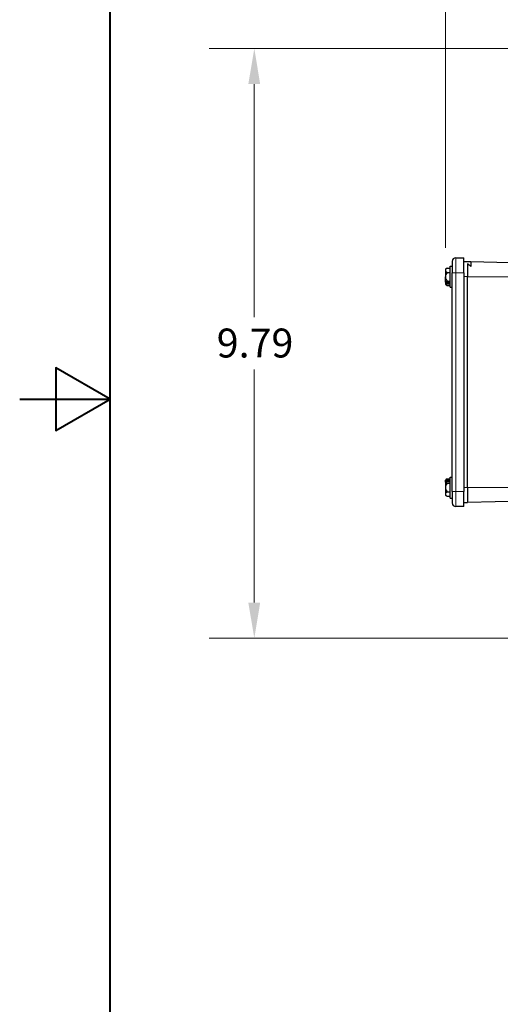
# Model space of a CAD drawing. Units: inches. Extents: x 0.8 to 65.2, y 0.8 to 50.2.
# Drawn here: x 0.8 to 8.8, y 15.5 to 31.8 of the extents above; entities that cross this region are included whole.
import ezdxf

# ---------------------------------------------------------------- set-up
doc = ezdxf.new("R2010")
doc.units = ezdxf.units.IN
doc.header["$LTSCALE"] = 6
doc.header["$MEASUREMENT"] = 0
for name, color, linetype, lineweight in [('Border (ANSI)', 7, 'Continuous', 40), ('Dimension (ANSI)', 7, 'Continuous', 5), ('Visible (ANSI)', 7, 'Continuous', 25), ('Visible Narrow (ANSI)', 7, 'Continuous', 13)]:
    doc.layers.add(name, color=color, linetype=linetype, lineweight=lineweight)
doc.styles.add('Note Text (ANSI)', font='arial.ttf')
doc.dimstyles.new('Default (ANSI)', dxfattribs={"dimscale": 6, "dimtxt": 0.08, "dimasz": 0.098425, "dimexe": 0.125, "dimexo": 0.0625, "dimgap": 0.031496, "dimtad": 0, "dimtih": 1, "dimtoh": 1, "dimrnd": 1e-08, "dimzin": 4, "dimdsep": 46, "dimtxsty": 'Note Text (ANSI)', "dimcen": 0.09, "dimdle": 0.393701, "dimclrd": 256, "dimclre": 256, "dimclrt": 7, "dimadec": 0, "dimazin": 1, "dimtfac": 1, "dimtdec": 3, "dimtofl": 0, "dimtmove": 0, "dimatfit": 3, "dimfxl": 1, "dimtolj": 1, "dimtzin": 4, "dimlwd": -1, "dimlwe": -1, "dimarcsym": 0})

# ---------------------------------------------------------------- blocks, each defined once
blk = doc.blocks.new('Borders Default Border')
at = {"layer": 'Border (ANSI)', "flags": 128}
for points in [[(0.38, 0.38), (0.38, 8.12), (10.62, 8.12), (10.62, 0.38), (0.38, 0.38)], [(0.13, 4.25), (0.38, 4.25), (0.23, 4.3366), (0.23, 4.1634), (0.38, 4.25)]]:
    blk.add_lwpolyline(points, dxfattribs=at)
blk = doc.blocks.new('*D47')
at = {"layer": 'Defpoints', "color": 0, "transparency": 16777216}
for p in [(17.875, 35.442), (7.85, 27.638), (17.875, 27.748)]:
    blk.add_point(p, dxfattribs=at)
at = {"layer": 'Dimension (ANSI)', "transparency": 16777216}
for p, q in [((7.85, 28.013), (7.85, 36.192)), ((17.875, 28.123), (17.875, 36.192)), ((8.44, 35.442), (11.886, 35.442)), ((17.284, 35.442), (13.838, 35.442))]:
    blk.add_line(p, q, dxfattribs=at)
for points in [[(8.44, 35.541), (8.44, 35.344), (7.85, 35.442)], [(17.284, 35.541), (17.284, 35.344), (17.875, 35.442)]]:
    blk.add_solid(points, dxfattribs=at)
at = {"layer": 'Dimension (ANSI)', "color": 7, "transparency": 16777216, "insert": (12.075, 35.687), "char_height": 0.48, "attachment_point": 1, "style": 'Note Text (ANSI)'}
blk.add_mtext('\\A1;10.03', dxfattribs=at)
blk = doc.blocks.new('*D51')
at = {"layer": 'Defpoints', "color": 0, "transparency": 16777216}
for p in [(13.655, 31.32), (4.675, 21.53), (10.02, 21.53)]:
    blk.add_point(p, dxfattribs=at)
at = {"layer": 'Dimension (ANSI)', "transparency": 16777216}
for p, q in [((13.28, 31.32), (3.925, 31.32)), ((4.675, 30.729), (4.675, 26.859)), ((4.675, 22.12), (4.675, 25.991)), ((9.645, 21.53), (3.925, 21.53))]:
    blk.add_line(p, q, dxfattribs=at)
for points in [[(4.576, 30.729), (4.773, 30.729), (4.675, 31.32)], [(4.576, 22.12), (4.773, 22.12), (4.675, 21.53)]]:
    blk.add_solid(points, dxfattribs=at)
at = {"layer": 'Dimension (ANSI)', "color": 7, "transparency": 16777216, "insert": (4.051, 26.67), "char_height": 0.48, "attachment_point": 1, "style": 'Note Text (ANSI)'}
blk.add_mtext('\\A1;9.79', dxfattribs=at)
blk = doc.blocks.new('*D52')
at = {"layer": 'Defpoints', "color": 0, "transparency": 16777216}
for p in [(13.655, 33.231), (13.655, 30.253), (7.85, 27.638)]:
    blk.add_point(p, dxfattribs=at)
at = {"layer": 'Dimension (ANSI)', "transparency": 16777216}
for p, q in [((7.85, 28.013), (7.85, 33.981)), ((13.655, 30.628), (13.655, 33.981)), ((8.44, 33.231), (9.986, 33.231)), ((13.064, 33.231), (11.518, 33.231))]:
    blk.add_line(p, q, dxfattribs=at)
for points in [[(8.44, 33.329), (8.44, 33.132), (7.85, 33.231)], [(13.064, 33.329), (13.064, 33.132), (13.655, 33.231)]]:
    blk.add_solid(points, dxfattribs=at)
at = {"layer": 'Dimension (ANSI)', "color": 7, "transparency": 16777216, "insert": (10.175, 33.476), "char_height": 0.48, "attachment_point": 1, "style": 'Note Text (ANSI)'}
blk.add_mtext('\\A1;5.81', dxfattribs=at)

msp = doc.modelspace()

# ---------------------------------------------------------------- linework, layer by layer
at = {"layer": 'Visible (ANSI)'}
for p, q in [((8.02, 27.846), (8.153, 27.846)), ((8.153, 27.596), (8.153, 27.846)), ((7.85, 27.655), (7.85, 27.638)), ((7.85, 27.638), (7.85, 27.53)), ((7.877, 27.674), (7.929, 27.674)), ((7.929, 27.356), (7.929, 27.704)), ((7.929, 27.704), (7.96, 27.704)), ((7.96, 27.786), (7.96, 27.596)), ((8.153, 27.783), (8.27, 27.783)), ((8.215, 27.743), (8.215, 27.53)), ((8.27, 27.783), (8.27, 27.699)), ((9.435, 27.748), (8.27, 27.778)), ((7.85, 27.438), (7.85, 27.53)), ((7.877, 27.602), (7.929, 27.602)), ((7.96, 23.964), (7.96, 27.596)), ((8.153, 27.596), (8.153, 23.964)), ((8.215, 24.03), (8.215, 27.53)), ((7.85, 27.438), (7.85, 27.411)), ((7.85, 27.411), (7.85, 27.405)), ((7.853, 27.435), (7.924, 27.435)), ((7.924, 27.408), (7.853, 27.408)), ((7.877, 27.458), (7.929, 27.458)), ((7.877, 27.385), (7.929, 27.385)), ((7.924, 27.435), (7.924, 27.408)), ((7.929, 27.356), (7.96, 27.356)), ((7.929, 23.856), (7.929, 24.204)), ((7.929, 24.204), (7.96, 24.204)), ((7.85, 24.149), (7.85, 24.155)), ((7.85, 24.122), (7.85, 24.149)), ((7.85, 24.122), (7.85, 24.03)), ((7.853, 24.151), (7.924, 24.151)), ((7.924, 24.124), (7.853, 24.124)), ((7.877, 24.174), (7.929, 24.174)), ((7.877, 24.102), (7.929, 24.102)), ((7.924, 24.151), (7.924, 24.124)), ((7.85, 24.03), (7.85, 23.921)), ((7.85, 23.921), (7.85, 23.905)), ((7.877, 23.958), (7.929, 23.958)), ((7.877, 23.885), (7.929, 23.885)), ((7.96, 23.964), (7.96, 23.774)), ((8.153, 23.714), (8.153, 23.964)), ((8.215, 24.03), (8.215, 23.78)), ((7.929, 23.856), (7.96, 23.856)), ((8.153, 23.714), (8.02, 23.714)), ((8.153, 23.783), (8.215, 23.783)), ((9.435, 23.812), (8.215, 23.78))]:
    msp.add_line(p, q, dxfattribs=at)
for centre, radius, start, end in [((8.02, 27.786), 0.06, 90, 180), ((7.96, 27.53), 0.167, 119.9055, 131.3478), ((7.96, 27.53), 0.11, 138.9984, 180), ((7.96, 27.53), 0.11, 180, 221.0016), ((7.96, 27.53), 0.167, 228.6522, 240.0945), ((7.96, 24.03), 0.167, 119.9055, 131.3478), ((7.96, 24.03), 0.11, 138.9984, 180), ((7.96, 24.03), 0.11, 180, 221.0016), ((7.96, 24.03), 0.167, 228.6522, 240.0945), ((8.02, 23.774), 0.06, 180, 270)]:
    msp.add_arc(centre, radius, start, end, dxfattribs=at)
for centre, major_axis, ratio, start_param, end_param in [((7.96, 27.638), (-0.11, 0), 0.5, 5.567573, 6.283185), ((7.96, 27.638), (-0.11, 0), 0.5, 0, 0.715613), ((7.96, 27.543), (0.164, 0), 0.866025, 3.978869, 4.00611), ((7.96, 27.516), (-0.164, 0), 0.866025, 0.837277, 0.864517), ((7.96, 27.421), (-0.11, 0), 0.5, 5.567573, 6.035197), ((7.96, 27.421), (-0.11, 0), 0.5, 0.247989, 0.715613), ((7.96, 24.043), (0.164, 0), 0.866025, 2.277075, 2.304316), ((7.96, 24.016), (-0.164, 0), 0.866025, 5.418668, 5.445909), ((7.96, 24.138), (-0.11, 0), 0.5, 5.567573, 6.035197), ((7.96, 24.138), (-0.11, 0), 0.5, 0.247989, 0.715613), ((7.96, 23.921), (-0.11, 0), 0.5, 5.567573, 6.283185), ((7.96, 23.921), (-0.11, 0), 0.5, 0, 0.715613)]:
    msp.add_ellipse(centre, major_axis=major_axis, ratio=ratio, start_param=start_param, end_param=end_param, dxfattribs=at)
msp.add_open_spline([(8.27, 27.699), (8.252, 27.716), (8.233, 27.731), (8.215, 27.743)], degree=3, dxfattribs=at)
at = {"layer": 'Visible Narrow (ANSI)'}
for p, q in [((8.02, 27.596), (8.02, 27.846)), ((7.96, 27.596), (8.02, 27.596)), ((8.153, 27.596), (8.02, 27.596)), ((8.02, 27.596), (8.02, 23.964)), ((8.153, 27.533), (8.215, 27.533)), ((9.435, 27.53), (8.215, 27.53)), ((8.153, 24.033), (8.215, 24.033)), ((7.96, 23.964), (8.02, 23.964)), ((8.02, 23.964), (8.153, 23.964)), ((8.02, 23.714), (8.02, 23.964)), ((9.435, 24.03), (8.215, 24.03))]:
    msp.add_line(p, q, dxfattribs=at)

# ---------------------------------------------------------------- block references
at = {"xscale": 6, "yscale": 6, "zscale": 6}
msp.add_blockref('Borders Default Border', (0, 0), dxfattribs=at)

# ---------------------------------------------------------------- dimensions: what is measured, and where the dimension line sits
at = {"layer": 'Dimension (ANSI)'}
for base, p1, p2, angle, override, picture, middle in [((17.874573431, 35.442244273), (7.849573431, 27.637979006), (17.874573431, 27.747668846), 180, {"dimgap": 0.031496, "dimtih": 0, "dimtoh": 0, "dimdec": 2, "dimtol": 0, "dimlim": 0, "dimtp": 0.05, "dimtm": 0.01, "dimtdec": 3, "dimatfit": 1}, '*D47', (12.862073431, 35.442244273)), ((13.654573431, 33.230588842), (7.849573431, 27.637979006), (13.654573431, 30.253383624), 180, {"dimgap": 0.031496, "dimtih": 0, "dimtoh": 0, "dimdec": 2, "dimtol": 0, "dimlim": 0, "dimtp": 0.05, "dimtm": 0.01, "dimtdec": 3, "dimatfit": 1}, '*D52', (10.752073431, 33.230588842)), ((4.675, 21.53), (13.655, 31.32), (10.02, 21.53), 90, {"dimgap": 0.031496, "dimdec": 2, "dimtol": 0, "dimlim": 0, "dimtp": 0.05, "dimtm": 0.01, "dimtdec": 3, "dimatfit": 1}, '*D51', (4.675, 26.425))]:
    dim = msp.add_linear_dim(base=base, p1=p1, p2=p2, angle=angle, dimstyle='Default (ANSI)', override=override, dxfattribs=at)
    dim.commit()
    dim.dimension.update_dxf_attribs({"geometry": picture, "text_midpoint": middle, "dimtype": 160})

doc.saveas('drawing.dxf')
